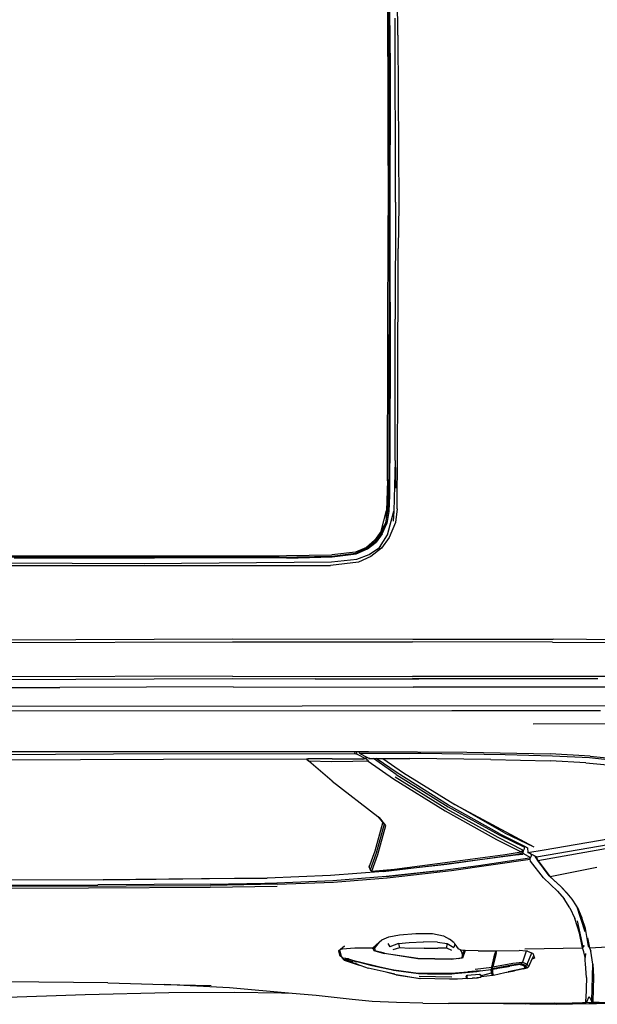
# Model space of a CAD drawing. Units: inches. Extents: x 29 to 407, y 95 to 265.
# Drawn here: x 236 to 262, y 190 to 234 of the extents above; entities that cross this region are included whole.
import ezdxf

# ---------------------------------------------------------------- set-up
doc = ezdxf.new("R2010")
doc.units = ezdxf.units.IN
doc.header["$MEASUREMENT"] = 0
doc.layers.add('Edges', color=7, linetype='Continuous')

# ---------------------------------------------------------------- blocks, each defined once
blk = doc.blocks.new('Chevrolet Blazer pl')
at = {"layer": 'Edges'}
for p, q in [((253.314, 233.38), (253.283, 238.446)), ((252.972, 232.583), (252.954, 237.85)), ((252.857, 237.197), (252.866, 229.785)), ((252.936, 225.334), (252.925, 237.132)), ((253.214, 225.93), (253.2, 234.153)), ((253.314, 233.38), (253.313, 233.303)), ((253.313, 233.303), (253.314, 233.303)), ((253.313, 233.303), (253.361, 225.791)), ((252.972, 232.583), (252.961, 224.359)), ((252.866, 229.785), (252.881, 225.334)), ((253.214, 225.93), (253.202, 220.697)), ((253.361, 225.791), (253.337, 223.86)), ((252.857, 213.471), (252.881, 225.334)), ((252.936, 225.334), (252.934, 225.217)), ((252.934, 225.217), (252.931, 220.007)), ((252.961, 224.359), (252.943, 220.105)), ((252.961, 224.359), (252.98, 218.588)), ((253.314, 217.289), (253.337, 223.86)), ((253.207, 214.387), (253.202, 220.697)), ((252.943, 220.007), (252.931, 220.007)), ((252.931, 219.936), (252.931, 220.007)), ((252.943, 220.007), (252.943, 220.105)), ((252.943, 219.936), (252.943, 220.007)), ((252.943, 219.936), (252.931, 219.936)), ((252.931, 219.927), (252.931, 219.936)), ((252.931, 219.927), (252.943, 219.927)), ((252.931, 219.915), (252.931, 219.927)), ((252.943, 219.915), (252.931, 219.915)), ((252.931, 219.892), (252.931, 219.915)), ((252.943, 219.892), (252.931, 219.892)), ((252.931, 219.875), (252.931, 219.892)), ((252.931, 219.875), (252.943, 219.874)), ((252.931, 219.758), (252.931, 219.875)), ((252.943, 219.758), (252.931, 219.758)), ((252.931, 219.723), (252.931, 219.758)), ((252.931, 219.723), (252.943, 219.723)), ((252.931, 219.721), (252.931, 219.723)), ((252.931, 219.721), (252.943, 219.721)), ((252.931, 219.719), (252.931, 219.721)), ((252.943, 219.72), (252.931, 219.719)), ((252.931, 219.618), (252.931, 219.719)), ((252.931, 219.618), (252.943, 219.618)), ((252.931, 219.603), (252.931, 219.618)), ((252.931, 219.603), (252.943, 219.605)), ((252.931, 219.561), (252.931, 219.603)), ((252.931, 219.561), (252.943, 219.561)), ((252.931, 219.511), (252.931, 219.561)), ((252.943, 219.927), (252.943, 219.936)), ((252.943, 219.915), (252.943, 219.927)), ((252.943, 219.892), (252.943, 219.915)), ((252.943, 219.874), (252.943, 219.892)), ((252.943, 219.758), (252.943, 219.874)), ((252.943, 219.723), (252.943, 219.758)), ((252.943, 219.721), (252.943, 219.723)), ((252.943, 219.72), (252.943, 219.721)), ((252.943, 219.618), (252.943, 219.72)), ((252.943, 219.605), (252.943, 219.618)), ((252.943, 219.561), (252.943, 219.605)), ((252.944, 219.511), (252.943, 219.561)), ((252.927, 213.637), (252.931, 219.387)), ((252.944, 219.511), (252.931, 219.511)), ((252.931, 219.506), (252.931, 219.511)), ((252.931, 219.506), (252.944, 219.506)), ((252.931, 219.474), (252.931, 219.506)), ((252.944, 219.474), (252.931, 219.474)), ((252.931, 219.387), (252.931, 219.474)), ((252.931, 219.387), (252.944, 219.386)), ((252.944, 219.506), (252.944, 219.511)), ((252.944, 219.474), (252.944, 219.506)), ((252.944, 219.386), (252.944, 219.474)), ((252.947, 217.063), (252.944, 219.386)), ((252.98, 218.588), (252.954, 212.819)), ((252.936, 217.064), (252.947, 217.063)), ((252.948, 217.021), (252.936, 217.022)), ((252.948, 217.009), (252.936, 217.01)), ((252.937, 216.99), (252.948, 216.989)), ((252.937, 216.987), (252.948, 216.987)), ((252.948, 216.964), (252.937, 216.964)), ((252.948, 216.925), (252.937, 216.926)), ((252.937, 216.908), (252.948, 216.907)), ((252.937, 216.905), (252.948, 216.904)), ((252.948, 217.021), (252.947, 217.063)), ((252.948, 217.009), (252.948, 217.021)), ((252.948, 216.989), (252.948, 217.009)), ((252.948, 216.987), (252.948, 216.989)), ((252.948, 216.964), (252.948, 216.987)), ((252.948, 216.925), (252.948, 216.964)), ((252.948, 216.907), (252.948, 216.925)), ((252.948, 216.904), (252.948, 216.907)), ((252.948, 216.684), (252.948, 216.904)), ((253.283, 212.222), (253.314, 217.289)), ((252.948, 216.684), (252.938, 216.685)), ((252.938, 216.635), (252.948, 216.634)), ((252.938, 216.625), (252.948, 216.625)), ((252.948, 216.625), (252.938, 216.624)), ((252.948, 216.634), (252.948, 216.684)), ((252.948, 216.625), (252.948, 216.634)), ((252.949, 216.067), (252.948, 216.625)), ((252.949, 216.067), (252.94, 216.067)), ((252.95, 215.26), (252.949, 216.067)), ((252.95, 215.26), (252.944, 215.259)), ((252.95, 215.243), (252.944, 215.243)), ((252.944, 215.168), (252.951, 215.172)), ((252.95, 215.243), (252.95, 215.26)), ((252.951, 215.172), (252.95, 215.243)), ((252.952, 214.552), (252.951, 215.172)), ((252.952, 214.552), (252.947, 214.552)), ((252.954, 212.819), (252.952, 214.552)), ((253.207, 214.387), (253.143, 212.125)), ((253.207, 214.387), (253.233, 213.15)), ((252.857, 213.471), (252.815, 212.142)), ((252.875, 212.132), (252.925, 213.508)), ((252.926, 213.468), (252.875, 212.132)), ((252.925, 213.508), (252.927, 213.583)), ((252.926, 213.468), (252.925, 213.508)), ((252.927, 213.583), (252.927, 213.637)), ((252.954, 212.819), (252.915, 212.126)), ((252.581, 211.223), (252.815, 212.142)), ((252.815, 212.142), (252.778, 211.576)), ((252.778, 211.576), (252.875, 212.132)), ((252.915, 212.126), (252.824, 211.562)), ((252.857, 211.067), (253.143, 212.125)), ((253.143, 212.125), (253.118, 211.669)), ((253.283, 212.222), (253.218, 211.617)), ((253.218, 211.617), (252.939, 210.939)), ((252.581, 211.223), (252.277, 210.802)), ((252.581, 211.223), (252.778, 211.576)), ((252.589, 211.133), (252.778, 211.576)), ((252.623, 211.112), (252.824, 211.562)), ((252.277, 210.802), (251.923, 210.5)), ((252.327, 210.756), (251.923, 210.5)), ((251.945, 210.469), (252.327, 210.756)), ((251.965, 210.433), (252.349, 210.734)), ((252.327, 210.756), (252.589, 211.133)), ((252.623, 211.112), (252.349, 210.734)), ((252.5, 210.497), (252.857, 211.067)), ((252.939, 210.939), (252.588, 210.462)), ((251.424, 210.288), (250.37, 210.174)), ((251.923, 210.5), (251.424, 210.288)), ((251.441, 210.245), (251.945, 210.469)), ((251.452, 210.207), (251.965, 210.433)), ((252.035, 210.186), (252.5, 210.497)), ((252.588, 210.462), (252.111, 210.088)), ((252.394, 210.409), (252.5, 210.497)), ((252.5, 210.497), (252.554, 210.562)), ((231.404, 210.129), (248.345, 210.132)), ((247.683, 210.067), (234.543, 210.063)), ((236.179, 210.032), (242.444, 210.033)), ((241.987, 209.787), (250.352, 209.85)), ((242.444, 210.033), (248.117, 210.057)), ((248.353, 210.022), (242.444, 210.033)), ((248.017, 210.067), (247.683, 210.067)), ((248.017, 210.067), (250.382, 210.113)), ((248.117, 210.057), (250.386, 210.082)), ((248.345, 210.132), (250.37, 210.174)), ((248.353, 210.022), (250.386, 210.082)), ((250.352, 209.85), (251.488, 209.97)), ((250.382, 210.113), (251.441, 210.245)), ((250.386, 210.082), (251.452, 210.207)), ((251.488, 209.97), (252.035, 210.186)), ((252.111, 210.088), (251.555, 209.835)), ((220.829, 209.681), (250.311, 209.692)), ((235.55, 209.806), (241.987, 209.787)), ((251.555, 209.835), (250.311, 209.692)), ((228.997, 206.344), (245.929, 206.41)), ((245.929, 206.41), (253.997, 206.407)), ((253.997, 206.407), (260.24, 206.393)), ((260.24, 206.393), (260.26, 206.393)), ((265.558, 206.357), (260.26, 206.393)), ((229.005, 206.221), (245.925, 206.287)), ((245.925, 206.287), (253.974, 206.284)), ((260.236, 206.27), (253.974, 206.284)), ((260.236, 206.27), (265.895, 206.234)), ((245.93, 204.751), (229.191, 204.695)), ((229.202, 204.582), (245.933, 204.637)), ((245.93, 204.751), (253.979, 204.735)), ((245.933, 204.637), (249.628, 204.63)), ((254.238, 204.598), (249.628, 204.63)), ((249.628, 204.63), (253.982, 204.621)), ((260.242, 204.735), (253.979, 204.735)), ((262.255, 204.624), (253.982, 204.621)), ((270.632, 204.713), (260.242, 204.735)), ((229.24, 204.214), (237.91, 204.244)), ((237.91, 204.244), (238.212, 204.244)), ((245.955, 204.269), (238.212, 204.244)), ((245.955, 204.269), (254.004, 204.26)), ((254.408, 204.26), (254.004, 204.26)), ((264.996, 204.255), (254.408, 204.26)), ((227.95, 203.405), (262.66, 203.434)), ((255.729, 203.199), (229.183, 203.169)), ((262.381, 203.191), (255.729, 203.199)), ((259.367, 202.621), (270.461, 202.672)), ((228.298, 201.211), (240.616, 201.27)), ((230.063, 201.368), (238.684, 201.381)), ((238.684, 201.381), (251.408, 201.378)), ((240.616, 201.27), (251.404, 201.287)), ((242.849, 201.033), (249.239, 201.047)), ((249.26, 201.011), (249.239, 201.047)), ((249.239, 201.047), (249.246, 201.047)), ((249.246, 201.047), (249.311, 200.989)), ((249.246, 201.047), (249.294, 201.047)), ((250.389, 201.049), (249.294, 201.047)), ((249.311, 200.989), (249.294, 201.047)), ((250.389, 201.049), (251.821, 201.053)), ((250.389, 201.049), (251.721, 201.043)), ((251.404, 201.287), (251.408, 201.378)), ((251.404, 201.287), (251.412, 201.285)), ((251.408, 201.378), (251.463, 201.378)), ((251.426, 201.257), (251.412, 201.285)), ((251.412, 201.285), (251.44, 201.278)), ((251.457, 201.266), (251.44, 201.278)), ((251.44, 201.278), (251.471, 201.27)), ((251.463, 201.378), (251.471, 201.27)), ((251.463, 201.378), (251.601, 201.378)), ((251.471, 201.27), (251.879, 201.067)), ((251.609, 201.306), (251.601, 201.378)), ((251.601, 201.378), (252.014, 201.378)), ((251.609, 201.306), (254.354, 201.301)), ((251.653, 201.282), (251.609, 201.306)), ((254.354, 201.301), (251.653, 201.282)), ((251.653, 201.282), (251.91, 201.14)), ((251.875, 201.052), (251.721, 201.043)), ((251.875, 201.052), (251.821, 201.053)), ((251.896, 201.1), (251.875, 201.052)), ((251.879, 201.067), (251.875, 201.052)), ((251.879, 201.067), (251.896, 201.1)), ((251.91, 201.131), (251.896, 201.1)), ((251.963, 200.995), (251.896, 201.1)), ((251.91, 201.131), (251.91, 201.14)), ((251.91, 201.14), (252.026, 201.076)), ((252.014, 201.378), (256.406, 201.351)), ((252.026, 201.076), (252.044, 201.075)), ((252.043, 201.073), (252.035, 201.073)), ((252.04, 201.068), (252.043, 201.073)), ((252.06, 201.055), (252.041, 201.065)), ((252.043, 201.073), (252.044, 201.075)), ((252.065, 201.073), (252.043, 201.073)), ((252.044, 201.075), (252.066, 201.075)), ((252.057, 201.046), (252.06, 201.055)), ((252.06, 201.055), (252.065, 201.073)), ((252.065, 201.073), (252.066, 201.075)), ((252.066, 201.075), (252.226, 201.074)), ((253.252, 200.353), (252.226, 201.074)), ((252.226, 201.074), (252.351, 201.073)), ((253.284, 200.423), (252.351, 201.073)), ((252.351, 201.073), (252.65, 201.071)), ((252.65, 201.071), (253.579, 200.434)), ((252.65, 201.071), (252.765, 201.07)), ((252.765, 201.07), (253.855, 201.062)), ((257.476, 201.03), (253.855, 201.062)), ((254.354, 201.301), (258.111, 201.252)), ((256.406, 201.351), (260.132, 201.27)), ((258.111, 201.252), (260.23, 201.192)), ((261.916, 201.178), (260.132, 201.27)), ((260.23, 201.192), (261.878, 201.111)), ((261.878, 201.111), (263.385, 200.953)), ((261.916, 201.178), (263.449, 201.02)), ((230.823, 200.983), (242.849, 201.033)), ((249.338, 200.942), (249.26, 201.011)), ((249.338, 200.942), (249.311, 200.989)), ((250.388, 200.061), (249.338, 200.942)), ((250.37, 200.922), (249.338, 200.942)), ((251.308, 200.928), (250.37, 200.922)), ((251.997, 200.949), (251.308, 200.928)), ((251.963, 200.995), (251.997, 200.949)), ((251.997, 200.949), (253.131, 200.167)), ((257.476, 201.03), (260.127, 200.967)), ((261.725, 200.882), (260.127, 200.967)), ((261.725, 200.882), (263.177, 200.74)), ((253.131, 200.167), (255.43, 198.723)), ((255.506, 198.8), (253.208, 200.24)), ((253.252, 200.353), (255.564, 198.908)), ((255.577, 198.98), (253.284, 200.423)), ((253.579, 200.434), (255.869, 199.009)), ((250.388, 200.061), (252.428, 198.484)), ((255.564, 198.908), (257.846, 197.652)), ((257.871, 197.71), (255.577, 198.98)), ((255.869, 199.009), (259.399, 197.129)), ((258.093, 197.743), (255.869, 199.009)), ((252.428, 198.484), (252.626, 198.237)), ((252.428, 198.484), (252.5, 198.428)), ((252.785, 198.072), (252.5, 198.428)), ((255.43, 198.723), (257.729, 197.456)), ((257.804, 197.535), (255.506, 198.8)), ((252.304, 196.945), (252.654, 198.201)), ((252.708, 198.134), (252.347, 196.839)), ((252.423, 196.777), (252.785, 198.072)), ((252.626, 198.237), (252.654, 198.201)), ((252.654, 198.201), (252.708, 198.134)), ((258.91, 196.977), (257.804, 197.535)), ((257.846, 197.652), (258.985, 197.109)), ((257.871, 197.71), (258.979, 197.154)), ((258.093, 197.743), (259.398, 197.128)), ((259.857, 196.995), (263.735, 197.66)), ((257.729, 197.456), (258.836, 196.898)), ((258.985, 197.109), (258.945, 196.993)), ((258.985, 197.109), (258.979, 197.154)), ((258.979, 197.154), (259.121, 197.083)), ((259.121, 197.083), (259.124, 196.865)), ((259.121, 197.083), (259.126, 197.08)), ((259.514, 196.678), (263.6, 197.384)), ((259.574, 196.517), (262.86, 197.094)), ((252.04, 196.21), (252.304, 196.945)), ((252.347, 196.839), (252.084, 196.1)), ((252.16, 196.038), (252.423, 196.777)), ((255.385, 196.346), (258.582, 196.765)), ((258.582, 196.765), (255.505, 196.326)), ((255.659, 196.455), (258.114, 196.783)), ((258.114, 196.783), (258.836, 196.898)), ((258.911, 196.832), (258.582, 196.765)), ((258.582, 196.765), (258.9, 196.801)), ((258.836, 196.898), (258.91, 196.977)), ((258.836, 196.898), (258.854, 196.906)), ((258.854, 196.906), (258.871, 196.914)), ((258.854, 196.906), (258.911, 196.832)), ((258.915, 196.961), (258.871, 196.914)), ((258.911, 196.832), (258.9, 196.801)), ((258.91, 196.977), (258.916, 196.98)), ((258.915, 196.961), (258.911, 196.832)), ((258.911, 196.832), (259.25, 196.648)), ((258.945, 196.993), (258.915, 196.961)), ((258.916, 196.98), (258.915, 196.961)), ((258.916, 196.98), (258.945, 196.993)), ((259.124, 196.865), (259.857, 196.995)), ((259.124, 196.865), (259.185, 196.852)), ((259.275, 196.793), (259.124, 196.865)), ((259.185, 196.852), (259.462, 196.703)), ((259.207, 196.629), (259.237, 196.642)), ((259.231, 196.633), (259.245, 196.644)), ((259.237, 196.642), (259.231, 196.633)), ((259.237, 196.642), (259.245, 196.644)), ((259.243, 196.638), (259.245, 196.644)), ((259.245, 196.646), (259.25, 196.648)), ((259.245, 196.644), (259.245, 196.646)), ((259.279, 196.704), (259.25, 196.648)), ((259.275, 196.793), (259.276, 196.778)), ((259.277, 196.792), (259.275, 196.793)), ((259.276, 196.778), (259.278, 196.785)), ((259.276, 196.778), (259.279, 196.704)), ((259.277, 196.792), (259.278, 196.785)), ((259.279, 196.791), (259.277, 196.792)), ((259.278, 196.785), (259.279, 196.791)), ((259.278, 196.785), (259.279, 196.704)), ((259.462, 196.703), (259.279, 196.791)), ((259.574, 196.517), (259.462, 196.703)), ((259.462, 196.703), (259.487, 196.691)), ((259.487, 196.691), (259.499, 196.685)), ((259.499, 196.685), (259.574, 196.517)), ((259.499, 196.685), (259.514, 196.678)), ((252.03, 196.275), (252.04, 196.21)), ((252.076, 196.121), (252.04, 196.21)), ((252.666, 196.027), (255.385, 196.346)), ((255.505, 196.326), (252.666, 196.027)), ((253.175, 196.13), (255.659, 196.455)), ((255.324, 196.078), (256.925, 196.29)), ((255.718, 196.058), (259.229, 196.574)), ((256.925, 196.29), (259.201, 196.627)), ((259.201, 196.627), (259.207, 196.629)), ((259.231, 196.633), (259.207, 196.629)), ((259.229, 196.574), (259.243, 196.638)), ((259.248, 196.479), (259.229, 196.574)), ((259.246, 196.637), (259.243, 196.638)), ((259.823, 195.731), (259.248, 196.479)), ((260.089, 195.82), (259.574, 196.517)), ((259.574, 196.517), (260.131, 195.788)), ((262.214, 196.205), (260.131, 195.788)), ((250.306, 195.845), (247.483, 195.725)), ((252.666, 196.027), (250.306, 195.845)), ((252.803, 195.794), (250.41, 195.609)), ((252.077, 196.114), (252.076, 196.121)), ((252.08, 196.111), (252.077, 196.114)), ((252.08, 196.111), (252.084, 196.1)), ((252.084, 196.1), (252.16, 196.038)), ((252.16, 196.038), (253.175, 196.13)), ((252.803, 195.794), (255.324, 196.078)), ((255.004, 196.038), (252.803, 195.794)), ((252.849, 195.741), (255.718, 196.058)), ((255.004, 196.038), (255.324, 196.078)), ((260.601, 195.351), (260.089, 195.82)), ((260.131, 195.788), (260.601, 195.351)), ((225.615, 195.34), (241.177, 195.376)), ((225.702, 195.393), (236.664, 195.413)), ((240.145, 195.652), (225.847, 195.588)), ((236.664, 195.413), (239.916, 195.424)), ((244.952, 195.46), (239.916, 195.424)), ((247.483, 195.725), (240.145, 195.652)), ((240.145, 195.652), (244.904, 195.705)), ((241.177, 195.376), (244.942, 195.4)), ((244.904, 195.705), (247.483, 195.725)), ((247.924, 195.348), (244.927, 195.299)), ((247.92, 195.447), (244.942, 195.4)), ((244.952, 195.46), (247.371, 195.496)), ((247.371, 195.496), (247.91, 195.504)), ((250.41, 195.609), (247.91, 195.504)), ((247.92, 195.447), (250.445, 195.547)), ((250.445, 195.547), (252.849, 195.741)), ((260.142, 195.444), (259.823, 195.731)), ((260.45, 195.142), (260.142, 195.444)), ((261.107, 194.784), (260.601, 195.351)), ((260.601, 195.351), (260.882, 195.058)), ((239.502, 195.275), (233.32, 195.263)), ((244.927, 195.299), (239.502, 195.275)), ((260.45, 195.142), (260.749, 194.793)), ((261.107, 194.784), (260.882, 195.058)), ((261.013, 194.39), (260.749, 194.793)), ((261.301, 194.484), (261.107, 194.784)), ((261.301, 194.484), (261.67, 193.332)), ((261.306, 194.475), (261.301, 194.484)), ((261.347, 194.412), (261.306, 194.475)), ((261.013, 194.39), (261.225, 193.927)), ((261.347, 194.412), (261.546, 193.951)), ((261.433, 193.261), (261.225, 193.927)), ((261.608, 192.633), (261.342, 193.82)), ((261.699, 193.475), (261.546, 193.951)), ((252.919, 193.106), (253.395, 193.194)), ((253.395, 193.194), (254.122, 193.254)), ((254.122, 193.254), (254.874, 193.246)), ((254.874, 193.246), (255.356, 193.147)), ((255.356, 193.147), (255.63, 192.989)), ((261.568, 192.604), (261.433, 193.261)), ((261.844, 192.662), (261.699, 193.475)), ((250.669, 192.479), (250.932, 192.695)), ((250.773, 192.538), (250.932, 192.695)), ((252.186, 192.595), (252.486, 192.859)), ((252.486, 192.859), (252.311, 192.632)), ((252.486, 192.859), (252.61, 192.969)), ((252.61, 192.969), (252.919, 193.106)), ((252.88, 192.796), (252.968, 192.652)), ((253.343, 192.806), (252.968, 192.652)), ((253.343, 192.806), (253.829, 192.849)), ((253.343, 192.806), (253.387, 192.603)), ((253.829, 192.849), (254.467, 192.874)), ((255.088, 192.867), (254.467, 192.874)), ((255.088, 192.867), (255.524, 192.81)), ((255.506, 192.6), (255.524, 192.81)), ((255.524, 192.81), (255.829, 192.628)), ((255.83, 192.829), (255.63, 192.989)), ((255.871, 192.774), (255.829, 192.628)), ((255.83, 192.829), (255.871, 192.774)), ((255.871, 192.774), (256.021, 192.568)), ((261.608, 192.633), (261.668, 192.714)), ((261.8, 193.063), (261.885, 192.614)), ((261.844, 192.662), (261.8, 193.063)), ((261.885, 192.614), (263.919, 192.716)), ((250.773, 192.538), (250.669, 192.479)), ((250.748, 192.473), (250.669, 192.479)), ((250.669, 192.479), (250.71, 192.284)), ((250.71, 192.284), (250.817, 192.211)), ((250.748, 192.473), (250.746, 192.48)), ((250.809, 192.229), (250.748, 192.473)), ((250.843, 192.543), (250.773, 192.538)), ((251.211, 192.574), (250.843, 192.543)), ((251.391, 192.588), (251.211, 192.574)), ((252.186, 192.595), (251.391, 192.588)), ((252.186, 192.595), (252.165, 192.581)), ((252.186, 192.595), (252.219, 192.605)), ((252.247, 192.491), (252.222, 192.607)), ((252.247, 192.491), (252.297, 192.477)), ((252.265, 192.627), (252.267, 192.619)), ((252.267, 192.619), (252.311, 192.632)), ((252.267, 192.619), (252.268, 192.612)), ((252.311, 192.632), (252.268, 192.612)), ((252.268, 192.612), (252.285, 192.535)), ((252.285, 192.535), (252.311, 192.632)), ((252.285, 192.535), (252.297, 192.477)), ((252.297, 192.477), (252.713, 192.353)), ((252.721, 192.365), (252.297, 192.477)), ((254.211, 192.132), (252.713, 192.353)), ((252.721, 192.365), (254.22, 192.137)), ((253.387, 192.603), (253.096, 192.522)), ((253.853, 192.583), (253.387, 192.603)), ((254.493, 192.587), (253.853, 192.583)), ((254.493, 192.587), (255.109, 192.599)), ((255.506, 192.6), (255.109, 192.599)), ((255.731, 192.495), (255.506, 192.6)), ((256.113, 192.52), (256.021, 192.568)), ((256.192, 192.403), (256.113, 192.52)), ((256.15, 192.5), (256.113, 192.52)), ((256.287, 192.481), (256.15, 192.5)), ((256.292, 192.495), (256.15, 192.5)), ((256.19, 192.183), (256.212, 192.25)), ((256.212, 192.25), (256.192, 192.403)), ((256.328, 192.493), (256.206, 192.145)), ((256.212, 192.25), (256.287, 192.481)), ((256.287, 192.481), (256.292, 192.495)), ((256.328, 192.493), (256.292, 192.495)), ((256.915, 192.472), (256.328, 192.493)), ((256.915, 192.472), (257.696, 192.479)), ((257.514, 191.751), (257.662, 192.347)), ((257.538, 191.772), (257.727, 192.479)), ((257.711, 192.355), (257.562, 191.758)), ((257.696, 192.479), (257.662, 192.347)), ((257.696, 192.479), (257.727, 192.479)), ((257.711, 192.355), (257.742, 192.479)), ((257.727, 192.479), (257.742, 192.479)), ((257.742, 192.479), (258.743, 192.488)), ((259.048, 192.461), (258.743, 192.488)), ((259.048, 192.461), (258.892, 191.974)), ((258.995, 192.563), (261.568, 192.604)), ((259.11, 192.456), (259.048, 192.461)), ((259.1, 191.874), (259.302, 192.383)), ((259.11, 192.456), (259.29, 192.39)), ((259.29, 192.39), (259.353, 192.367)), ((259.353, 192.367), (259.428, 192.142)), ((261.568, 192.604), (261.608, 192.633)), ((261.635, 192.43), (261.568, 192.604)), ((261.685, 192.178), (261.635, 192.43)), ((261.697, 192.268), (261.685, 192.178)), ((261.698, 192.275), (261.697, 192.274)), ((261.697, 192.274), (261.709, 192.274)), ((261.697, 192.274), (261.697, 192.271)), ((261.709, 192.271), (261.697, 192.271)), ((261.697, 192.271), (261.697, 192.27)), ((261.709, 192.27), (261.697, 192.27)), ((261.697, 192.27), (261.697, 192.268)), ((261.709, 192.268), (261.697, 192.268)), ((261.699, 192.285), (261.698, 192.278)), ((261.698, 192.278), (261.709, 192.278)), ((261.698, 192.278), (261.698, 192.275)), ((261.698, 192.275), (261.709, 192.275)), ((261.7, 192.292), (261.699, 192.285)), ((261.699, 192.285), (261.709, 192.285)), ((261.701, 192.301), (261.7, 192.292)), ((261.709, 192.292), (261.7, 192.292)), ((261.702, 192.308), (261.701, 192.301)), ((261.701, 192.301), (261.709, 192.301)), ((261.704, 192.329), (261.702, 192.313)), ((261.709, 192.314), (261.702, 192.313)), ((261.702, 192.313), (261.702, 192.31)), ((261.709, 192.31), (261.702, 192.31)), ((261.702, 192.31), (261.702, 192.308)), ((261.702, 192.308), (261.709, 192.308)), ((261.708, 192.361), (261.704, 192.329)), ((261.704, 192.329), (261.709, 192.33)), ((261.844, 192.662), (261.885, 192.614)), ((261.885, 192.614), (261.943, 192.462)), ((262.031, 191.883), (261.943, 192.462)), ((250.809, 192.229), (250.875, 192.142)), ((250.817, 192.211), (250.809, 192.229)), ((250.849, 192.139), (250.817, 192.211)), ((250.917, 192.062), (250.849, 192.139)), ((250.875, 192.142), (250.917, 192.062)), ((251.108, 192.121), (250.875, 192.142)), ((250.917, 192.062), (251.543, 191.852)), ((250.972, 192.11), (251.142, 192.092)), ((251, 192.043), (250.972, 192.11)), ((251.308, 191.97), (250.984, 192.107)), ((250.984, 192.107), (251.016, 192.042)), ((251.146, 192.089), (250.984, 192.107)), ((251.22, 191.962), (251, 192.043)), ((251.016, 192.042), (251.497, 191.874)), ((251.108, 192.121), (251.489, 192.003)), ((251.142, 192.092), (251.146, 192.089)), ((251.221, 192.066), (251.146, 192.089)), ((251.497, 191.874), (251.22, 191.962)), ((251.221, 192.066), (251.465, 191.987)), ((251.617, 191.952), (251.465, 191.987)), ((252.521, 191.741), (251.489, 192.003)), ((251.497, 191.874), (251.666, 191.814)), ((251.543, 191.852), (251.666, 191.814)), ((252.175, 191.803), (251.617, 191.952)), ((252.521, 191.741), (251.617, 191.952)), ((251.666, 191.814), (251.994, 191.7)), ((253.163, 191.595), (252.175, 191.803)), ((255.727, 192.102), (254.211, 192.132)), ((254.22, 192.137), (255.737, 192.106)), ((255.811, 192.11), (255.727, 192.102)), ((255.811, 192.11), (255.737, 192.106)), ((256.049, 192.132), (255.811, 192.11)), ((256.049, 192.132), (256.19, 192.183)), ((256.177, 192.143), (256.049, 192.132)), ((256.05, 192.131), (256.049, 192.132)), ((256.177, 192.143), (256.19, 192.183)), ((256.206, 192.145), (256.177, 192.143)), ((258.415, 191.838), (257.547, 191.678)), ((257.562, 191.758), (258.464, 191.924)), ((258.793, 191.86), (258.33, 191.792)), ((258.83, 191.892), (258.415, 191.838)), ((258.464, 191.924), (258.892, 191.974)), ((258.793, 191.86), (258.953, 191.813)), ((258.83, 191.892), (258.892, 191.974)), ((259.041, 191.817), (258.83, 191.892)), ((258.892, 191.974), (259.1, 191.874)), ((258.953, 191.813), (258.969, 191.787)), ((259.041, 191.817), (259.1, 191.874)), ((259.087, 191.718), (259.041, 191.817)), ((259.1, 191.874), (259.152, 191.764)), ((259.314, 192.106), (259.152, 191.764)), ((259.371, 192.227), (259.314, 192.106)), ((259.428, 192.142), (259.314, 192.106)), ((261.696, 192.063), (261.685, 192.178)), ((261.711, 192.063), (261.696, 192.063)), ((261.698, 192.046), (261.696, 192.063)), ((261.711, 192.046), (261.698, 192.046)), ((261.713, 191.891), (261.698, 192.046)), ((261.753, 191.279), (261.713, 191.891)), ((261.987, 190.244), (262.031, 191.883)), ((262.031, 191.883), (262.061, 191.314)), ((252.794, 191.517), (251.994, 191.7)), ((252.521, 191.741), (253.148, 191.619)), ((253.131, 191.609), (252.521, 191.741)), ((253.239, 191.408), (252.794, 191.517)), ((253.185, 191.428), (252.794, 191.517)), ((253.131, 191.609), (254.238, 191.457)), ((253.148, 191.619), (254.228, 191.476)), ((254.239, 191.452), (253.163, 191.595)), ((253.185, 191.428), (253.243, 191.418)), ((253.239, 191.408), (254.34, 191.233)), ((253.243, 191.418), (254.31, 191.243)), ((254.228, 191.476), (255.706, 191.472)), ((254.238, 191.457), (254.644, 191.454)), ((254.644, 191.454), (254.239, 191.452)), ((254.644, 191.454), (255.73, 191.446)), ((255.706, 191.472), (256.447, 191.535)), ((255.73, 191.446), (255.845, 191.458)), ((255.845, 191.458), (256.844, 191.559)), ((255.979, 191.459), (255.845, 191.458)), ((256.492, 191.511), (255.979, 191.459)), ((256.377, 191.314), (256.397, 191.384)), ((256.397, 191.384), (256.407, 191.385)), ((256.402, 191.371), (256.397, 191.384)), ((256.417, 191.368), (256.405, 191.311)), ((256.407, 191.385), (256.977, 191.432)), ((256.407, 191.385), (256.417, 191.368)), ((256.975, 191.413), (256.417, 191.368)), ((257.003, 191.575), (256.447, 191.535)), ((256.844, 191.559), (256.492, 191.511)), ((256.772, 191.65), (257.514, 191.751)), ((256.844, 191.559), (257.003, 191.575)), ((256.977, 191.432), (256.975, 191.413)), ((257.026, 191.371), (256.975, 191.413)), ((256.977, 191.432), (256.983, 191.433)), ((256.983, 191.433), (257.036, 191.391)), ((257.003, 191.575), (257.488, 191.646)), ((257.029, 191.366), (257.026, 191.371)), ((257.029, 191.366), (257.039, 191.367)), ((257.04, 191.336), (257.029, 191.366)), ((257.036, 191.391), (257.047, 191.383)), ((257.036, 191.391), (257.039, 191.367)), ((257.039, 191.367), (257.053, 191.369)), ((257.039, 191.367), (257.043, 191.328)), ((257.053, 191.369), (257.047, 191.383)), ((257.047, 191.383), (257.056, 191.377)), ((257.552, 191.379), (257.049, 191.308)), ((257.053, 191.369), (257.055, 191.37)), ((257.055, 191.365), (257.053, 191.369)), ((257.055, 191.365), (257.053, 191.347)), ((257.056, 191.377), (257.055, 191.37)), ((257.055, 191.37), (257.055, 191.365)), ((257.056, 191.377), (257.501, 191.485)), ((257.501, 191.485), (257.488, 191.646)), ((257.488, 191.646), (257.495, 191.646)), ((257.495, 191.646), (257.512, 191.681)), ((257.495, 191.646), (257.501, 191.67)), ((257.514, 191.751), (257.501, 191.67)), ((257.552, 191.379), (257.501, 191.485)), ((257.512, 191.681), (257.516, 191.69)), ((257.512, 191.681), (257.516, 191.545)), ((257.516, 191.69), (257.522, 191.702)), ((257.556, 191.651), (257.516, 191.69)), ((257.516, 191.545), (257.569, 191.445)), ((257.538, 191.772), (257.522, 191.702)), ((257.522, 191.702), (257.555, 191.655)), ((257.547, 191.678), (257.522, 191.702)), ((257.547, 191.678), (257.562, 191.758)), ((257.555, 191.655), (257.547, 191.678)), ((257.556, 191.651), (257.547, 191.493)), ((257.569, 191.445), (257.547, 191.493)), ((257.552, 191.379), (257.582, 191.399)), ((257.555, 191.655), (257.731, 191.687)), ((257.73, 191.682), (257.556, 191.651)), ((257.589, 191.404), (257.569, 191.445)), ((257.582, 191.399), (257.586, 191.402)), ((257.591, 191.401), (257.582, 191.399)), ((257.586, 191.402), (257.589, 191.404)), ((257.59, 191.402), (257.586, 191.402)), ((257.59, 191.402), (257.589, 191.404)), ((257.591, 191.401), (257.59, 191.402)), ((257.597, 191.387), (257.591, 191.401)), ((257.597, 191.387), (258.099, 191.501)), ((257.73, 191.682), (257.731, 191.687)), ((257.737, 191.684), (257.73, 191.682)), ((257.731, 191.687), (257.739, 191.688)), ((257.785, 191.692), (257.737, 191.684)), ((257.739, 191.688), (257.737, 191.684)), ((257.739, 191.688), (257.786, 191.696)), ((258.33, 191.792), (257.785, 191.692)), ((257.785, 191.692), (257.786, 191.696)), ((257.786, 191.696), (258.263, 191.782)), ((258.099, 191.501), (258.529, 191.587)), ((258.099, 191.501), (258.252, 191.535)), ((258.252, 191.535), (258.872, 191.675)), ((258.888, 191.667), (258.252, 191.535)), ((258.263, 191.782), (258.33, 191.792)), ((258.888, 191.667), (258.529, 191.587)), ((258.872, 191.675), (258.962, 191.699)), ((258.949, 191.688), (258.888, 191.667)), ((258.932, 191.675), (258.888, 191.667)), ((258.932, 191.675), (259.087, 191.718)), ((259.016, 191.711), (258.949, 191.688)), ((258.949, 191.688), (258.962, 191.699)), ((258.962, 191.699), (259.001, 191.709)), ((258.993, 191.729), (258.969, 191.787)), ((258.969, 191.787), (259.004, 191.731)), ((259.004, 191.731), (258.993, 191.729)), ((258.995, 191.724), (258.993, 191.729)), ((258.995, 191.724), (259.004, 191.731)), ((259.001, 191.709), (258.995, 191.724)), ((259.004, 191.731), (259.016, 191.711)), ((259.087, 191.718), (259.152, 191.764)), ((240.365, 191.047), (235.748, 191.094)), ((240.365, 191.047), (242.885, 190.977)), ((245.792, 190.818), (242.885, 190.977)), ((242.885, 190.977), (244.981, 190.919)), ((254.267, 191.337), (255.732, 191.309)), ((255.635, 191.206), (254.31, 191.243)), ((255.635, 191.206), (254.34, 191.233)), ((255.782, 191.202), (255.635, 191.206)), ((255.795, 191.202), (255.782, 191.202)), ((255.979, 191.213), (255.795, 191.202)), ((255.831, 191.202), (255.795, 191.202)), ((255.979, 191.213), (255.831, 191.202)), ((256.433, 191.241), (255.979, 191.213)), ((256.377, 191.314), (256.423, 191.28)), ((256.422, 191.255), (256.377, 191.314)), ((256.405, 191.311), (256.394, 191.331)), ((256.423, 191.28), (256.405, 191.311)), ((256.435, 191.257), (256.422, 191.255)), ((256.423, 191.253), (256.422, 191.255)), ((256.436, 191.259), (256.423, 191.28)), ((256.423, 191.253), (256.435, 191.254)), ((256.426, 191.25), (256.423, 191.253)), ((256.426, 191.25), (256.434, 191.251)), ((256.434, 191.251), (256.426, 191.249)), ((256.426, 191.249), (256.426, 191.25)), ((256.433, 191.241), (256.426, 191.249)), ((256.433, 191.241), (256.434, 191.251)), ((256.446, 191.242), (256.433, 191.241)), ((256.434, 191.251), (256.435, 191.254)), ((256.434, 191.251), (256.44, 191.251)), ((256.435, 191.257), (256.436, 191.259)), ((256.437, 191.257), (256.435, 191.257)), ((256.435, 191.254), (256.435, 191.257)), ((256.435, 191.254), (256.439, 191.254)), ((256.439, 191.254), (256.437, 191.257)), ((256.44, 191.251), (256.439, 191.254)), ((256.446, 191.242), (256.44, 191.251)), ((256.447, 191.239), (256.446, 191.242)), ((256.447, 191.239), (256.877, 191.276)), ((256.638, 191.271), (256.646, 191.272)), ((256.658, 191.272), (256.772, 191.274)), ((256.834, 191.275), (256.873, 191.281)), ((256.866, 191.288), (256.873, 191.281)), ((256.873, 191.281), (256.968, 191.296)), ((256.873, 191.281), (256.877, 191.276)), ((256.877, 191.276), (257.018, 191.3)), ((257.018, 191.3), (257.024, 191.305)), ((257.024, 191.305), (257.049, 191.308)), ((257.024, 191.305), (257.028, 191.307)), ((257.028, 191.307), (257.046, 191.322)), ((257.049, 191.308), (257.028, 191.307)), ((257.04, 191.336), (257.053, 191.347)), ((257.043, 191.328), (257.04, 191.336)), ((257.046, 191.327), (257.043, 191.328)), ((257.044, 191.327), (257.043, 191.328)), ((257.044, 191.327), (257.046, 191.327)), ((257.047, 191.324), (257.044, 191.327)), ((257.048, 191.328), (257.046, 191.327)), ((257.047, 191.324), (257.046, 191.322)), ((257.046, 191.322), (257.049, 191.308)), ((257.046, 191.322), (257.05, 191.322)), ((257.048, 191.328), (257.047, 191.324)), ((257.049, 191.329), (257.048, 191.328)), ((257.052, 191.336), (257.049, 191.329)), ((257.051, 191.329), (257.049, 191.329)), ((257.049, 191.329), (257.051, 191.328)), ((257.05, 191.322), (257.049, 191.308)), ((257.051, 191.328), (257.05, 191.322)), ((257.052, 191.336), (257.051, 191.329)), ((257.051, 191.329), (257.051, 191.328)), ((257.053, 191.347), (257.052, 191.337)), ((257.052, 191.337), (257.052, 191.336)), ((261.753, 191.279), (261.725, 190.318)), ((262.061, 191.314), (262.031, 190.207)), ((239.344, 190.505), (234.511, 190.346)), ((243.092, 190.596), (239.344, 190.505)), ((246.014, 190.613), (243.092, 190.596)), ((248.594, 190.573), (245.792, 190.818)), ((248.121, 190.587), (246.014, 190.613)), ((248.594, 190.573), (248.121, 190.587)), ((249.669, 190.479), (248.594, 190.573)), ((251.272, 190.295), (249.669, 190.479)), ((252.166, 190.217), (251.272, 190.295)), ((253.262, 190.161), (252.166, 190.217)), ((254.437, 190.134), (253.262, 190.161)), ((254.437, 190.134), (255.588, 190.129)), ((257.372, 190.116), (255.588, 190.129)), ((258.036, 190.115), (257.372, 190.116)), ((258.036, 190.115), (260.402, 190.086)), ((258.422, 190.115), (258.036, 190.115)), ((258.766, 190.118), (258.422, 190.115)), ((258.766, 190.118), (258.787, 190.117)), ((260.307, 190.133), (258.787, 190.117)), ((259.261, 190.119), (258.787, 190.117)), ((258.787, 190.117), (259.005, 190.113)), ((261.112, 190.136), (259.302, 190.112)), ((260.307, 190.133), (261.722, 190.158)), ((260.402, 190.086), (261.851, 190.117)), ((262.026, 190.162), (261.112, 190.136)), ((261.719, 190.202), (261.725, 190.318)), ((261.722, 190.158), (261.719, 190.202)), ((261.762, 190.196), (261.722, 190.158)), ((261.762, 190.196), (261.867, 190.43)), ((261.764, 190.242), (261.762, 190.196)), ((261.851, 190.117), (262.193, 190.123)), ((261.867, 190.43), (261.984, 190.197)), ((261.984, 190.197), (261.987, 190.244)), ((261.984, 190.197), (262.026, 190.162)), ((262.026, 190.162), (263.615, 190.215)), ((262.031, 190.207), (262.026, 190.162)), ((262.311, 190.169), (262.026, 190.162)), ((262.193, 190.123), (265.797, 190.239))]:
    blk.add_line(p, q, dxfattribs=at)

msp = doc.modelspace()

# ---------------------------------------------------------------- block references
msp.add_blockref('Chevrolet Blazer pl', (0, 0))

doc.saveas('drawing.dxf')
